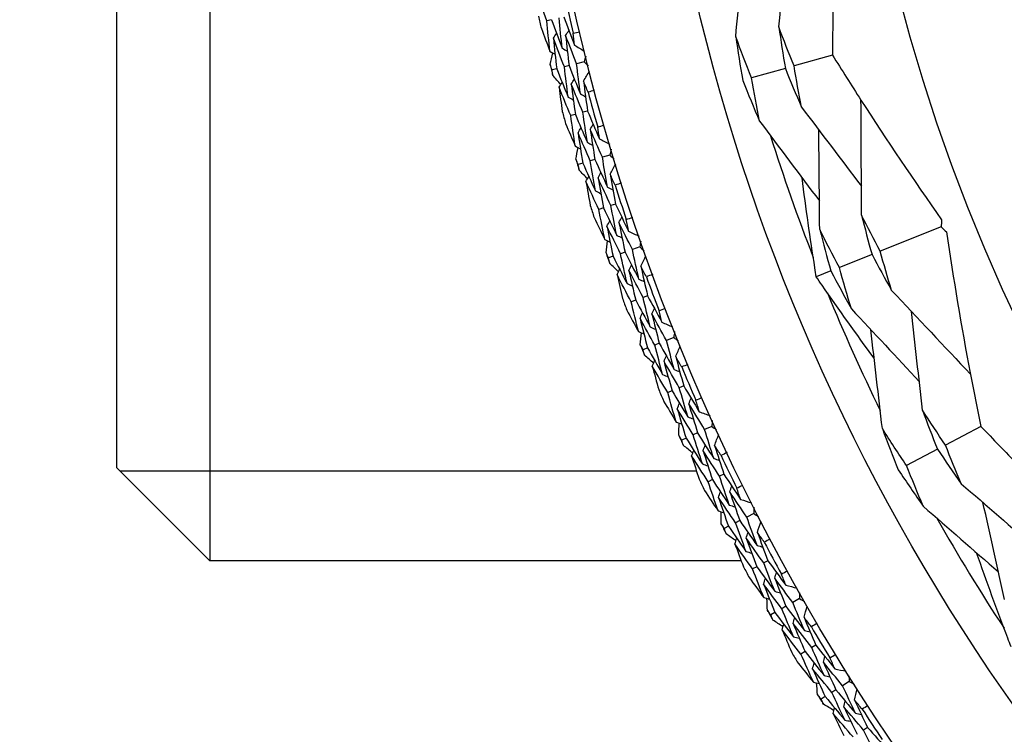
# Model space of a CAD drawing. Units: millimetres. Extents: x 32 to 1156, y 32 to 808.
# Drawn here: x 877 to 890, y 753 to 762 of the extents above; entities that cross this region are included whole.
import ezdxf

# ---------------------------------------------------------------- set-up
doc = ezdxf.new("R2010")
doc.units = ezdxf.units.MM
doc.header["$LTSCALE"] = 4
for name, color, linetype, lineweight, true_color in [('Dimension (ISO)', 7, 'Continuous', 18, 0x00003f), ('Visible (ISO)', 7, 'Continuous', 25, 0x00003f), ('Visible Narrow (ISO)', 7, 'Continuous', 25, 0x00003f)]:
    doc.layers.add(name, color=color, linetype=linetype, lineweight=lineweight, true_color=true_color)
doc.styles.add('Samuel Heath (ISO)', font='tahoma.ttf')
doc.dimstyles.new('Samuel Heath (ISO)', dxfattribs={"dimscale": 4, "dimtxt": 3, "dimasz": 2.5, "dimexe": 1, "dimexo": 1.5, "dimgap": 0.762, "dimtad": 0, "dimtih": 1, "dimtoh": 1, "dimrnd": 1e-08, "dimzin": 0, "dimdsep": 46, "dimtxsty": 'Samuel Heath (ISO)', "dimcen": 0.09, "dimdle": 10, "dimclrd": 256, "dimclre": 256, "dimclrt": 256, "dimazin": 0, "dimtfac": 1, "dimtmove": 0, "dimatfit": 3, "dimfxl": 0, "dimtolj": 1, "dimtzin": 0, "dimlwd": 15, "dimlwe": 15, "dimarcsym": 0})

# ---------------------------------------------------------------- blocks, each defined once
blk = doc.blocks.new('*D6')
at = {"layer": 'Defpoints', "color": 0, "transparency": 16777216}
for p in [(932.215, 768.146), (1000.464, 768.146), (781.037, 588.146)]:
    blk.add_point(p, dxfattribs=at)
at = {"layer": 'Dimension (ISO)', "color": 176, "lineweight": 15, "true_color": 0x000080, "transparency": 16777216}
for p, q in [((938.215, 768.146), (1004.464, 768.146)), ((1000.464, 758.146), (1000.464, 687.468)), ((1000.464, 598.146), (1000.464, 668.824)), ((787.037, 588.146), (1004.464, 588.146))]:
    blk.add_line(p, q, dxfattribs=at)
at = {"layer": 'Dimension (ISO)', "color": 176, "true_color": 0x000080, "transparency": 16777216}
for points in [[(998.797, 758.146), (1002.13, 758.146), (1000.464, 768.146)], [(998.797, 598.146), (1002.13, 598.146), (1000.464, 588.146)]]:
    blk.add_solid(points, dxfattribs=at)
at = {"layer": 'Dimension (ISO)', "color": 176, "lineweight": 18, "true_color": 0x000080, "transparency": 16777216, "insert": (1000.464, 684.42), "char_height": 12, "attachment_point": 2, "style": 'Samuel Heath (ISO)'}
blk.add_mtext('\\A1;180.00', dxfattribs=at)
blk = doc.blocks.new('*D9')
at = {"layer": 'Defpoints', "color": 0, "transparency": 16777216}
for p in [(917.278, 795.656), (904.796, 740.637)]:
    blk.add_point(p, dxfattribs=at)
at = {"layer": 'Dimension (ISO)', "color": 176, "lineweight": 15, "true_color": 0x000080, "transparency": 16777216}
for p, q in [((911.037, 767.786), (911.037, 768.506)), ((910.677, 768.146), (911.397, 768.146)), ((893.176, 689.424), (902.583, 730.885)), ((880.58, 689.424), (893.176, 689.424))]:
    blk.add_line(p, q, dxfattribs=at)
blk.add_arc((911.037, 768.146), 28.209, 249.0927, 262.1226, dxfattribs=at)
at = {"layer": 'Dimension (ISO)', "color": 176, "true_color": 0x000080, "transparency": 16777216}
blk.add_solid([(900.958, 731.253), (904.208, 730.516), (904.796, 740.637)], dxfattribs=at)
at = {"layer": 'Dimension (ISO)', "color": 176, "lineweight": 18, "true_color": 0x000080, "transparency": 16777216, "insert": (850.896, 698.452), "char_height": 12, "attachment_point": 2, "style": 'Samuel Heath (ISO)'}
blk.add_mtext('\\A1;\\fAIGDT|b0|i0;n\\fTahoma|b0|i0;56.42', dxfattribs=at)

msp = doc.modelspace()

# ---------------------------------------------------------------- linework, layer by layer
at = {"layer": 'Visible (ISO)'}
for p, q in [((879.2833, 781.3664), (879.2833, 754.9264)), ((878.0833, 756.1264), (878.0833, 780.1664)), ((883.684, 761.9033), (883.6237, 761.8895)), ((887.3052, 761.4472), (886.8094, 761.3072)), ((884.1051, 761.3602), (884.0076, 761.3356)), ((883.752, 761.2712), (883.6921, 761.2561)), ((883.9099, 761.311), (883.8498, 761.2959)), ((886.6981, 761.2758), (886.2635, 761.1531)), ((884.1486, 760.7257), (884.0888, 760.7092)), ((883.9916, 760.6824), (883.932, 760.6659)), ((884.0879, 760.054), (884.0288, 760.0362)), ((884.2439, 760.1008), (884.1846, 760.083)), ((884.4367, 760.1587), (884.3404, 760.1298)), ((884.3537, 759.4765), (884.2949, 759.4574)), ((884.5086, 759.5268), (884.4496, 759.5077)), ((888.7064, 759.2312), (887.9203, 758.9173)), ((884.6319, 758.9069), (884.5734, 758.8864)), ((884.8218, 758.9733), (884.7269, 758.9401)), ((884.4781, 758.8531), (884.4198, 758.8327)), ((887.8147, 758.8752), (887.3936, 758.7071)), ((887.2846, 758.6635), (887.0962, 758.5883)), ((884.7696, 758.2881), (884.7117, 758.2664)), ((884.9221, 758.3453), (884.864, 758.3235)), ((885.2597, 757.8064), (885.1664, 757.769)), ((884.9218, 757.6709), (884.8645, 757.6479)), ((885.073, 757.7315), (885.0155, 757.7084)), ((885.3881, 757.1836), (885.331, 757.1592)), ((885.2383, 757.1196), (885.1814, 757.0952)), ((885.7496, 756.6604), (885.6581, 756.6188)), ((889.2167, 756.6595), (888.7608, 756.4195)), ((885.4181, 756.5098), (885.3619, 756.4842)), ((885.5664, 756.5771), (885.51, 756.5515)), ((888.6585, 756.3656), (888.2589, 756.1553)), ((878.0833, 756.1264), (879.2833, 754.9264)), ((885.9058, 756.0439), (885.8498, 756.0169)), ((885.759, 755.9732), (885.7033, 755.9464)), ((886.2904, 755.5374), (886.2008, 755.4918)), ((885.966, 755.3721), (885.9109, 755.3441)), ((886.1111, 755.4461), (886.0559, 755.4179)), ((886.1294, 754.9264), (879.2833, 754.9264)), ((886.3306, 754.8514), (886.2761, 754.8221)), ((886.474, 754.9286), (886.4194, 754.8991)), ((886.706, 754.3406), (886.6521, 754.31)), ((886.881, 754.4399), (886.7936, 754.3903)), ((886.5643, 754.2602), (886.5106, 754.2297)), ((887.0918, 753.8399), (887.0385, 753.808)), ((886.952, 753.7563), (886.8989, 753.7246)), ((887.5203, 753.3699), (887.4351, 753.3164)), ((887.3499, 753.2629), (887.2974, 753.2299)), ((887.212, 753.1762), (887.1597, 753.1434)), ((887.7578, 752.78), (887.706, 752.7458))]:
    msp.add_line(p, q, dxfattribs=at)
for radius in [27.7359, 26.1768, 23.6268]:
    msp.add_circle((911.0369, 768.1464), radius, dxfattribs=at)
for radius, start, end in [(27.8232, 192.37653, 193.33776), (28.2088, 192.69407, 193.02021), (28.2088, 193.99519, 194.29053), (27.8232, 194.94796, 195.90919), (28.2088, 195.2655, 195.59164), (25.7224, 197.51079, 201.2135), (28.2088, 196.56661, 196.86196), (27.8232, 197.51938, 198.48062), (28.2088, 197.83693, 198.16307), (28.2088, 199.13804, 199.43339), (27.8232, 200.09081, 201.05204), (28.2088, 200.40836, 200.7345), (25.7224, 202.31417, 206.01687), (28.2088, 201.70947, 202.00481), (27.8232, 202.66224, 203.62347), (28.2088, 202.97979, 203.30593), (28.2088, 204.2809, 204.57624), (27.8232, 205.23367, 206.1949), (28.2088, 205.55121, 205.87736), (28.2088, 206.85233, 207.14767), (25.7224, 209.51079, 213.2135), (27.8232, 207.8051, 208.76633), (28.2088, 208.12264, 208.44879), (28.2088, 209.42376, 209.7191), (27.8232, 210.37653, 211.33776), (28.2088, 210.69407, 211.02021), (28.2088, 211.99519, 212.29053), (27.8232, 212.94796, 213.90919)]:
    msp.add_arc((911.0369, 768.1464), radius, start, end, dxfattribs=at)
for points, knots in [([(887.3926, 763.9924), (887.3551, 763.3769), (887.3289, 762.7633), (887.31, 761.9163), (887.3067, 761.6816), (887.3052, 761.4472)], [0, 0, 0, 0, 0.1899225, 0.1899225, 0.2628679, 0.2628679, 0.2628679, 0.2628679]), ([(887.3052, 761.4472), (887.4258, 761.2534), (887.548, 761.0603), (888.0066, 760.348), (888.3532, 759.8335), (888.7106, 759.3234)], [0.12924062, 0.12924062, 0.12924062, 0.12924062, 0.20033423, 0.20033423, 0.39236048, 0.39236048, 0.39236048, 0.39236048]), ([(887.0962, 758.5883), (887.0902, 758.6266), (887.0842, 758.6649), (887.0185, 759.0887), (886.9637, 759.4757), (886.9138, 759.8639)], [0.1947929, 0.1947929, 0.1947929, 0.1947929, 0.20669411, 0.20669411, 0.32655982, 0.32655982, 0.32655982, 0.32655982]), ([(888.7729, 759.1672), (888.8642, 758.5574), (888.9661, 757.9517), (889.1238, 757.1194), (889.1693, 756.8891), (889.2167, 756.6595)], [0, 0, 0, 0, 0.1899225, 0.1899225, 0.2628679, 0.2628679, 0.2628679, 0.2628679]), ([(887.8425, 757.5379), (887.6145, 757.8493), (887.3908, 758.1631), (887.1464, 758.5156), (887.1213, 758.552), (887.0962, 758.5883)], [0.07984339, 0.07984339, 0.07984339, 0.07984339, 0.19798956, 0.19798956, 0.2115611, 0.2115611, 0.2115611, 0.2115611]), ([(889.2167, 756.6595), (889.3749, 756.495), (889.5346, 756.3315), (890.1313, 755.7302), (890.5773, 755.2989), (891.0329, 754.8743)], [0.12924062, 0.12924062, 0.12924062, 0.12924062, 0.20033423, 0.20033423, 0.39236048, 0.39236048, 0.39236048, 0.39236048]), ([(889.6066, 753.8197), (889.5928, 753.8558), (889.5789, 753.892), (889.4265, 754.2929), (889.2925, 754.66), (889.163, 755.0295)], [0.1947929, 0.1947929, 0.1947929, 0.1947929, 0.20669411, 0.20669411, 0.32655982, 0.32655982, 0.32655982, 0.32655982])]:
    msp.add_open_spline(points, degree=3, knots=knots, dxfattribs=at)
for points in [[(886.6136, 761.8098), (886.6556, 762.2334), (886.6975, 762.6599), (886.7388, 763.083)], [(886.0585, 761.6836), (886.0985, 762.1093), (886.1386, 762.5375), (886.1784, 762.9626)], [(883.6237, 761.8895), (883.5782, 762.013), (883.5336, 762.137), (883.4899, 762.2613)], [(883.6644, 761.4965), (883.6499, 761.6275), (883.6363, 761.7585), (883.6237, 761.8895)], [(883.684, 761.9033), (883.7293, 761.7803), (883.7754, 761.6578), (883.8224, 761.5357)], [(883.8224, 761.5357), (883.8081, 761.6656), (883.7947, 761.7957), (883.7823, 761.9257)], [(883.8428, 761.9395), (883.8878, 761.8176), (883.9337, 761.696), (883.9804, 761.5749)], [(883.5533, 761.7911), (883.5898, 761.6926), (883.6268, 761.5944), (883.6644, 761.4965)], [(883.7081, 761.6631), (883.7218, 761.6848), (883.7355, 761.7065), (883.7492, 761.7282)], [(883.8667, 761.6999), (883.8804, 761.7216), (883.8941, 761.7433), (883.9079, 761.765)], [(884.0076, 761.3356), (883.9598, 761.4566), (883.9128, 761.5781), (883.8667, 761.6999)], [(883.8667, 761.6999), (883.8802, 761.5702), (883.8946, 761.4406), (883.9099, 761.311)], [(883.9641, 761.7278), (883.9924, 761.7347), (884.0207, 761.7415), (884.049, 761.7481)], [(883.9804, 761.5749), (883.9748, 761.6258), (883.9694, 761.6768), (883.9641, 761.7278)], [(886.8094, 761.3072), (886.7424, 761.474), (886.6771, 761.6415), (886.6136, 761.8098)], [(886.6136, 761.8098), (886.6398, 761.6316), (886.668, 761.4536), (886.6981, 761.2758)], [(883.8498, 761.2959), (883.8018, 761.4179), (883.7545, 761.5403), (883.7081, 761.6631)], [(883.7081, 761.6631), (883.7218, 761.5324), (883.7365, 761.4018), (883.752, 761.2712)], [(883.9804, 761.5749), (884.0234, 761.5493), (884.0665, 761.5238), (884.1095, 761.4983)], [(886.2635, 761.1531), (886.1933, 761.3291), (886.1249, 761.5059), (886.0585, 761.6836)], [(886.0585, 761.6836), (886.0865, 761.4958), (886.1166, 761.3082), (886.1488, 761.1207)], [(883.6644, 761.4965), (883.6865, 761.4833), (883.7085, 761.4702), (883.7305, 761.4571)], [(883.6654, 761.3243), (883.6768, 761.3747), (883.6883, 761.425), (883.7, 761.4753)], [(883.8224, 761.5357), (883.8445, 761.5225), (883.8666, 761.5094), (883.8886, 761.4963)], [(883.6921, 761.2561), (883.6832, 761.2788), (883.6743, 761.3016), (883.6654, 761.3243)], [(884.0561, 760.9481), (884.039, 761.0772), (884.0228, 761.2064), (884.0076, 761.3356)], [(884.1257, 761.4329), (884.1188, 761.4087), (884.1119, 761.3844), (884.1051, 761.3602)], [(884.1051, 761.3602), (884.1226, 761.3421), (884.1402, 761.324), (884.1577, 761.3059)], [(883.7009, 761.1833), (883.698, 761.2076), (883.695, 761.2319), (883.6921, 761.2561)], [(883.752, 761.2712), (883.8002, 761.1488), (883.8492, 761.0269), (883.8991, 760.9053)], [(883.8991, 760.9053), (883.8817, 761.0355), (883.8653, 761.1656), (883.8498, 761.2959)], [(883.9099, 761.311), (883.9578, 761.1896), (884.0066, 761.0686), (884.0561, 760.9481)], [(884.097, 761.112), (884.1228, 761.1549), (884.1486, 761.1978), (884.1744, 761.2406)], [(886.6981, 761.2758), (886.7654, 761.1085), (886.8345, 760.942), (886.9053, 760.7764)], [(886.9053, 760.7764), (886.8714, 760.9531), (886.8394, 761.13), (886.8094, 761.3072)], [(883.8029, 761.0668), (883.7688, 761.1056), (883.7348, 761.1444), (883.7009, 761.1833)], [(883.7816, 761.0313), (883.7948, 761.0533), (883.808, 761.0753), (883.8211, 761.0973)], [(883.9393, 761.0717), (883.9525, 761.0937), (883.9658, 761.1157), (883.979, 761.1377)], [(884.0888, 760.7092), (884.0381, 760.8296), (883.9883, 760.9504), (883.9393, 761.0717)], [(883.9393, 761.0717), (883.9558, 760.9418), (883.9733, 760.8121), (883.9916, 760.6824)], [(884.1551, 760.9696), (884.1356, 761.017), (884.1163, 761.0645), (884.097, 761.112)], [(884.097, 761.112), (884.1133, 760.9832), (884.1305, 760.8544), (884.1486, 760.7257)], [(886.1488, 761.1207), (886.2193, 760.9442), (886.2918, 760.7685), (886.3661, 760.5938)], [(886.3661, 760.5938), (886.3298, 760.78), (886.2956, 760.9665), (886.2635, 761.1531)], [(883.932, 760.6659), (883.8811, 760.7873), (883.8309, 760.9091), (883.7816, 761.0313)], [(883.7816, 761.0313), (883.795, 760.9273), (883.8089, 760.8232), (883.8234, 760.7192)], [(884.0561, 760.9481), (884.0785, 760.9354), (884.1009, 760.9228), (884.1233, 760.9102)], [(884.2396, 760.992), (884.2115, 760.9844), (884.1833, 760.977), (884.1551, 760.9696)], [(883.8991, 760.9053), (883.9214, 760.8927), (883.9437, 760.8801), (883.9661, 760.8674)], [(887.6792, 759.3833), (887.6776, 759.8772), (887.6753, 760.3751), (887.6725, 760.8669)], [(884.1464, 760.3214), (884.1263, 760.4506), (884.1071, 760.5798), (884.0888, 760.7092)], [(884.1486, 760.7257), (884.1991, 760.6059), (884.2504, 760.4865), (884.3025, 760.3676)], [(886.9053, 760.7764), (887.1626, 760.4374), (887.4213, 760.0958), (887.6778, 759.7567)], [(883.8661, 760.5644), (883.907, 760.4677), (883.9484, 760.3713), (883.9903, 760.2751)], [(883.9903, 760.2751), (883.97, 760.4053), (883.9505, 760.5356), (883.932, 760.6659)], [(883.9916, 760.6824), (884.0424, 760.5616), (884.094, 760.4413), (884.1464, 760.3214)], [(886.3661, 760.5938), (886.6229, 760.2518), (886.881, 759.9078), (887.1371, 759.5663)], [(884.0265, 760.4435), (884.0392, 760.4658), (884.0519, 760.4881), (884.0646, 760.5104)], [(884.1846, 760.083), (884.1311, 760.2027), (884.0784, 760.3229), (884.0265, 760.4435)], [(884.0265, 760.4435), (884.0461, 760.3136), (884.0665, 760.1837), (884.0879, 760.054)], [(884.1833, 760.4874), (884.196, 760.5097), (884.2087, 760.532), (884.2215, 760.5543)], [(884.3404, 760.1298), (884.2872, 760.2486), (884.2348, 760.3677), (884.1833, 760.4874)], [(884.1833, 760.4874), (884.2026, 760.3584), (884.2228, 760.2296), (884.2439, 760.1008)], [(884.2793, 760.5197), (884.3073, 760.5278), (884.3353, 760.5358), (884.3633, 760.5438)], [(884.3025, 760.3676), (884.2946, 760.4183), (884.2869, 760.469), (884.2793, 760.5197)], [(887.1403, 759.1998), (887.1367, 759.6265), (887.1328, 760.0557), (887.1288, 760.4817)], [(884.1464, 760.3214), (884.169, 760.3092), (884.1917, 760.2971), (884.2143, 760.285)], [(884.3025, 760.3676), (884.3466, 760.344), (884.3907, 760.3205), (884.4349, 760.2969)], [(883.9903, 760.2751), (884.0129, 760.263), (884.0355, 760.2508), (884.0581, 760.2387)], [(883.999, 760.1032), (884.0082, 760.154), (884.0174, 760.2048), (884.0268, 760.2555)], [(884.454, 760.2323), (884.4482, 760.2078), (884.4424, 760.1832), (884.4367, 760.1587)], [(884.0288, 760.0362), (884.0188, 760.0585), (884.0089, 760.0809), (883.999, 760.1032)], [(884.0879, 760.054), (884.1416, 759.9339), (884.196, 759.8143), (884.2513, 759.6951)], [(884.2513, 759.6951), (884.2281, 759.8243), (884.2059, 759.9536), (884.1846, 760.083)], [(884.2439, 760.1008), (884.2972, 759.9817), (884.3513, 759.863), (884.4062, 759.7448)], [(884.4062, 759.7448), (884.3834, 759.873), (884.3614, 760.0014), (884.3404, 760.1298)], [(884.4367, 760.1587), (884.455, 760.1414), (884.4733, 760.1241), (884.4917, 760.1068)], [(884.0408, 759.9639), (884.0368, 759.988), (884.0328, 760.0121), (884.0288, 760.0362)], [(884.1479, 759.8521), (884.1122, 759.8893), (884.0765, 759.9266), (884.0408, 759.9639)], [(884.284, 759.8631), (884.2962, 759.8857), (884.3084, 759.9082), (884.3207, 759.9308)], [(884.4397, 759.9104), (884.4636, 759.9544), (884.4874, 759.9984), (884.5113, 760.0424)], [(884.1283, 759.8157), (884.1405, 759.8382), (884.1526, 759.8608), (884.1648, 759.8834)], [(884.2949, 759.4574), (884.2386, 759.5764), (884.183, 759.6958), (884.1283, 759.8157)], [(884.1283, 759.8157), (884.1463, 759.7123), (884.1648, 759.609), (884.184, 759.5058)], [(884.4496, 759.5077), (884.3936, 759.6257), (884.3384, 759.7441), (884.284, 759.8631)], [(884.284, 759.8631), (884.3063, 759.7341), (884.3296, 759.6053), (884.3537, 759.4765)], [(884.5042, 759.7708), (884.4826, 759.8173), (884.4611, 759.8638), (884.4397, 759.9104)], [(884.4397, 759.9104), (884.4618, 759.7825), (884.4848, 759.6546), (884.5086, 759.5268)], [(884.5876, 759.7969), (884.5598, 759.7881), (884.532, 759.7794), (884.5042, 759.7708)], [(884.2513, 759.6951), (884.2741, 759.6835), (884.297, 759.6719), (884.3199, 759.6602)], [(884.4062, 759.7448), (884.4292, 759.7332), (884.4521, 759.7216), (884.475, 759.71)], [(884.3707, 759.0696), (884.3445, 759.1988), (884.3193, 759.328), (884.2949, 759.4574)], [(884.3537, 759.4765), (884.4099, 759.3581), (884.4668, 759.2402), (884.5245, 759.1228)], [(884.5245, 759.1228), (884.4986, 759.251), (884.4737, 759.3793), (884.4496, 759.5077)], [(884.5086, 759.5268), (884.5644, 759.4094), (884.621, 759.2925), (884.6784, 759.176)], [(884.2336, 759.3531), (884.2788, 759.2583), (884.3245, 759.1638), (884.3707, 759.0696)], [(884.3993, 759.2394), (884.411, 759.2623), (884.4227, 759.2851), (884.4344, 759.308)], [(884.5539, 759.2903), (884.5656, 759.3132), (884.5774, 759.336), (884.5891, 759.3589)], [(884.7269, 758.9401), (884.6684, 759.0564), (884.6108, 759.1731), (884.5539, 759.2903)], [(884.5539, 759.2903), (884.579, 759.1624), (884.605, 759.0346), (884.6319, 758.9069)], [(884.6484, 759.3269), (884.676, 759.3363), (884.7036, 759.3455), (884.7312, 759.3547)], [(884.6784, 759.176), (884.6683, 759.2263), (884.6583, 759.2766), (884.6484, 759.3269)], [(887.9203, 758.9173), (887.8383, 759.0717), (887.758, 759.227), (887.6792, 759.3833)], [(887.6792, 759.3833), (887.7226, 759.2135), (887.7677, 759.0441), (887.8147, 758.8752)], [(888.7106, 759.3234), (888.7093, 759.2926), (888.708, 759.2618), (888.7064, 759.2312)], [(884.5734, 758.8864), (884.5145, 759.0036), (884.4565, 759.1213), (884.3993, 759.2394)], [(884.3993, 759.2394), (884.4247, 759.1105), (884.4509, 758.9817), (884.4781, 758.8531)], [(884.6784, 759.176), (884.7235, 759.1544), (884.7687, 759.1329), (884.8138, 759.1113)], [(887.3936, 758.7071), (887.3074, 758.8703), (887.223, 759.0346), (887.1403, 759.1998)], [(887.1403, 759.1998), (887.1864, 759.0207), (887.2345, 758.8419), (887.2846, 758.6635)], [(888.7064, 759.2312), (888.7287, 759.21), (888.7508, 759.1887), (888.7729, 759.1672)], [(884.3707, 759.0696), (884.3938, 759.0585), (884.4169, 759.0474), (884.44, 759.0363)], [(884.3871, 758.8983), (884.394, 758.9494), (884.4009, 759.0005), (884.408, 759.0517)], [(884.5245, 759.1228), (884.5477, 759.1117), (884.5709, 759.1006), (884.594, 759.0895)], [(884.8359, 759.0476), (884.8311, 759.0229), (884.8265, 758.9981), (884.8218, 758.9733)], [(884.6319, 758.9069), (884.6904, 758.7903), (884.7498, 758.6741), (884.81, 758.5585)], [(884.81, 758.5585), (884.7814, 758.6856), (884.7537, 758.8128), (884.7269, 758.9401)], [(884.8218, 758.9733), (884.8409, 758.9569), (884.86, 758.9404), (884.8791, 758.924)], [(888.0664, 758.4135), (888.0159, 758.5809), (887.9672, 758.7489), (887.9203, 758.9173)], [(884.4198, 758.8327), (884.4089, 758.8545), (884.398, 758.8764), (884.3871, 758.8983)], [(884.4351, 758.761), (884.43, 758.7849), (884.4249, 758.8088), (884.4198, 758.8327)], [(884.4781, 758.8531), (884.5371, 758.7355), (884.5968, 758.6185), (884.6574, 758.5019)], [(884.6574, 758.5019), (884.6285, 758.6299), (884.6005, 758.7581), (884.5734, 758.8864)], [(884.836, 758.7255), (884.8579, 758.7705), (884.8797, 758.8155), (884.9016, 758.8605)], [(887.8147, 758.8752), (887.897, 758.7203), (887.9809, 758.5664), (888.0664, 758.4135)], [(884.5471, 758.6541), (884.5097, 758.6896), (884.4724, 758.7253), (884.4351, 758.761)], [(884.5292, 758.6168), (884.5403, 758.6399), (884.5514, 758.663), (884.5626, 758.6861)], [(884.6826, 758.6711), (884.6938, 758.6943), (884.705, 758.7174), (884.7162, 758.7405)], [(884.864, 758.3235), (884.8027, 758.4389), (884.7423, 758.5548), (884.6826, 758.6711)], [(884.6826, 758.6711), (884.7107, 758.5433), (884.7397, 758.4156), (884.7696, 758.2881)], [(884.9067, 758.5888), (884.883, 758.6343), (884.8594, 758.6798), (884.836, 758.7255)], [(884.836, 758.7255), (884.8638, 758.5986), (884.8925, 758.4719), (884.9221, 758.3453)], [(887.2846, 758.6635), (887.3711, 758.4997), (887.4593, 758.337), (887.5493, 758.1753)], [(887.5493, 758.1753), (887.4955, 758.3521), (887.4436, 758.5294), (887.3936, 758.7071)], [(884.7117, 758.2664), (884.65, 758.3827), (884.5892, 758.4995), (884.5292, 758.6168)], [(884.5292, 758.6168), (884.5517, 758.5144), (884.5749, 758.412), (884.5987, 758.3097)], [(884.81, 758.5585), (884.8334, 758.5479), (884.8569, 758.5374), (884.8803, 758.5268)], [(884.9888, 758.6187), (884.9615, 758.6086), (884.9341, 758.5987), (884.9067, 758.5888)], [(884.6574, 758.5019), (884.6808, 758.4913), (884.7042, 758.4807), (884.7275, 758.4701)], [(888.0664, 758.4135), (888.4052, 758.0544), (888.7465, 757.6918), (889.0833, 757.3332)], [(884.7696, 758.2881), (884.831, 758.1724), (884.8931, 758.0571), (884.9561, 757.9424)], [(884.9561, 757.9424), (884.9245, 758.0693), (884.8938, 758.1963), (884.864, 758.3235)], [(884.9221, 758.3453), (884.9831, 758.2305), (885.0448, 758.1163), (885.1074, 758.0025)], [(884.6551, 758.1594), (884.7045, 758.0667), (884.7544, 757.9744), (884.8048, 757.8824)], [(884.8048, 757.8824), (884.7728, 758.0102), (884.7418, 758.1382), (884.7117, 758.2664)], [(884.9779, 758.1111), (884.9886, 758.1344), (884.9993, 758.1578), (885.01, 758.1812)], [(885.0707, 758.1518), (885.0978, 758.1625), (885.125, 758.173), (885.1522, 758.1834)], [(885.1074, 758.0025), (885.095, 758.0522), (885.0828, 758.102), (885.0707, 758.1518)], [(887.5493, 758.1753), (887.8405, 757.8635), (888.1333, 757.5497), (888.4238, 757.238)], [(884.8257, 758.0533), (884.8364, 758.0767), (884.847, 758.1), (884.8577, 758.1234)], [(885.0155, 757.7084), (884.9514, 757.8229), (884.8882, 757.9379), (884.8257, 758.0533)], [(884.8257, 758.0533), (884.8568, 757.9257), (884.8889, 757.7982), (884.9218, 757.6709)], [(885.1664, 757.769), (885.1028, 757.8825), (885.04, 757.9965), (884.9779, 758.1111)], [(884.9779, 758.1111), (885.0087, 757.9844), (885.0404, 757.8579), (885.073, 757.7315)], [(888.4647, 756.8704), (888.4178, 757.2935), (888.3701, 757.7193), (888.3226, 758.1418)], [(884.9561, 757.9424), (884.9797, 757.9324), (885.0034, 757.9223), (885.027, 757.9123)], [(885.1074, 758.0025), (885.1534, 757.9829), (885.1995, 757.9634), (885.2456, 757.9439)], [(887.948, 756.6315), (887.8986, 757.0563), (887.8489, 757.4834), (887.7994, 757.9075)], [(884.8048, 757.8824), (884.8284, 757.8723), (884.852, 757.8623), (884.8756, 757.8522)], [(884.8289, 757.7119), (884.8334, 757.7633), (884.8381, 757.8147), (884.8429, 757.8661)], [(885.2666, 757.3915), (885.2323, 757.5171), (885.1989, 757.643), (885.1664, 757.769)], [(885.2705, 757.8813), (885.2669, 757.8564), (885.2633, 757.8314), (885.2597, 757.8064)], [(885.2597, 757.8064), (885.2796, 757.7908), (885.2994, 757.7753), (885.3192, 757.7597)], [(884.8645, 757.6479), (884.8526, 757.6692), (884.8407, 757.6906), (884.8289, 757.7119)], [(884.883, 757.577), (884.8768, 757.6006), (884.8706, 757.6242), (884.8645, 757.6479)], [(884.9218, 757.6709), (884.986, 757.5561), (885.0509, 757.4418), (885.1167, 757.3281)], [(885.1167, 757.3281), (885.082, 757.4547), (885.0483, 757.5815), (885.0155, 757.7084)], [(885.073, 757.7315), (885.1367, 757.6177), (885.2013, 757.5043), (885.2666, 757.3915)], [(885.2851, 757.5595), (885.3049, 757.6054), (885.3247, 757.6513), (885.3445, 757.6973)], [(884.9997, 757.4752), (884.9607, 757.509), (884.9218, 757.543), (884.883, 757.577)], [(885.1342, 757.4983), (885.1444, 757.5219), (885.1545, 757.5455), (885.1647, 757.5691)], [(885.3618, 757.4261), (885.3361, 757.4705), (885.3105, 757.5149), (885.2851, 757.5595)], [(885.2851, 757.5595), (885.3185, 757.434), (885.3528, 757.3087), (885.3881, 757.1836)], [(884.9834, 757.4371), (884.9935, 757.4607), (885.0036, 757.4843), (885.0137, 757.5079)], [(885.1814, 757.0952), (885.1147, 757.2087), (885.0486, 757.3227), (884.9834, 757.4371)], [(884.9834, 757.4371), (885.0105, 757.3358), (885.0383, 757.2346), (885.0666, 757.1335)], [(885.331, 757.1592), (885.2646, 757.2717), (885.1991, 757.3847), (885.1342, 757.4983)], [(885.1342, 757.4983), (885.168, 757.3719), (885.2027, 757.2456), (885.2383, 757.1196)], [(885.2666, 757.3915), (885.2904, 757.382), (885.3143, 757.3725), (885.3382, 757.363)], [(885.4425, 757.4596), (885.4156, 757.4484), (885.3887, 757.4372), (885.3618, 757.4261)], [(885.1167, 757.3281), (885.1405, 757.3185), (885.1643, 757.309), (885.1881, 757.2995)], [(885.4401, 756.7826), (885.4029, 756.9079), (885.3665, 757.0334), (885.331, 757.1592)], [(885.3881, 757.1836), (885.4542, 757.0716), (885.521, 756.9602), (885.5886, 756.8493)], [(885.2917, 756.7158), (885.254, 756.8421), (885.2173, 756.9686), (885.1814, 757.0952)], [(885.2383, 757.1196), (885.3048, 757.0067), (885.3721, 756.8944), (885.4401, 756.7826)], [(885.4544, 756.952), (885.464, 756.9759), (885.4737, 756.9997), (885.4833, 757.0235)], [(885.5452, 756.9969), (885.5719, 757.0088), (885.5985, 757.0205), (885.6252, 757.0321)], [(885.1297, 756.9858), (885.1832, 756.8955), (885.2372, 756.8055), (885.2917, 756.7158)], [(885.305, 756.8875), (885.3145, 756.9113), (885.3241, 756.9351), (885.3337, 756.9589)], [(885.51, 756.5515), (885.4409, 756.663), (885.3725, 756.775), (885.305, 756.8875)], [(885.305, 756.8875), (885.3418, 756.7614), (885.3795, 756.6355), (885.4181, 756.5098)], [(885.6581, 756.6188), (885.5894, 756.7293), (885.5215, 756.8404), (885.4544, 756.952)], [(885.4544, 756.952), (885.4908, 756.8269), (885.5282, 756.7019), (885.5664, 756.5771)], [(885.5886, 756.8493), (885.574, 756.8985), (885.5596, 756.9477), (885.5452, 756.9969)], [(885.4401, 756.7826), (885.4642, 756.7736), (885.4883, 756.7646), (885.5123, 756.7556)], [(885.5886, 756.8493), (885.6355, 756.8319), (885.6824, 756.8145), (885.7293, 756.7971)], [(888.7608, 756.4195), (888.6605, 756.5687), (888.5618, 756.719), (888.4647, 756.8704)], [(888.4647, 756.8704), (888.5275, 756.7015), (888.592, 756.5333), (888.6585, 756.3656)], [(885.2917, 756.7158), (885.3157, 756.7068), (885.3397, 756.6978), (885.3637, 756.6888)], [(885.3234, 756.5466), (885.3256, 756.5982), (885.328, 756.6497), (885.3304, 756.7013)], [(885.7569, 756.7356), (885.7545, 756.7105), (885.752, 756.6855), (885.7496, 756.6604)], [(885.7496, 756.6604), (885.7701, 756.6457), (885.7906, 756.631), (885.8111, 756.6164)], [(888.2589, 756.1553), (888.1536, 756.3128), (888.0499, 756.4715), (887.948, 756.6315)], [(887.948, 756.6315), (888.0144, 756.4537), (888.0829, 756.2764), (888.1534, 756.0997)], [(885.3619, 756.4842), (885.349, 756.505), (885.3362, 756.5258), (885.3234, 756.5466)], [(885.4181, 756.5098), (885.4874, 756.398), (885.5574, 756.2867), (885.6281, 756.1761)], [(885.6281, 756.1761), (885.5878, 756.301), (885.5484, 756.4261), (885.51, 756.5515)], [(885.5664, 756.5771), (885.6352, 756.4663), (885.7047, 756.3559), (885.775, 756.2461)], [(885.775, 756.2461), (885.7351, 756.3701), (885.6962, 756.4943), (885.6581, 756.6188)], [(885.786, 756.4148), (885.8037, 756.4616), (885.8215, 756.5083), (885.8392, 756.5551)], [(885.3835, 756.4142), (885.3763, 756.4376), (885.3691, 756.4609), (885.3619, 756.4842)], [(885.5047, 756.3178), (885.4642, 756.3498), (885.4238, 756.382), (885.3835, 756.4142)], [(885.638, 756.3469), (885.6471, 756.3709), (885.6562, 756.395), (885.6653, 756.419)], [(885.8686, 756.285), (885.841, 756.3282), (885.8134, 756.3714), (885.786, 756.4148)], [(885.786, 756.4148), (885.825, 756.2909), (885.8649, 756.1673), (885.9058, 756.0439)], [(888.9649, 755.9202), (888.8951, 756.086), (888.827, 756.2524), (888.7608, 756.4195)], [(885.4901, 756.279), (885.4991, 756.303), (885.5081, 756.3271), (885.5172, 756.3511)], [(885.7033, 755.9464), (885.6315, 756.0567), (885.5604, 756.1676), (885.4901, 756.279)], [(885.4901, 756.279), (885.5218, 756.179), (885.554, 756.0792), (885.5869, 755.9794)], [(885.8498, 756.0169), (885.7785, 756.1264), (885.7079, 756.2364), (885.638, 756.3469)], [(885.638, 756.3469), (885.6775, 756.2221), (885.7178, 756.0976), (885.759, 755.9732)], [(885.775, 756.2461), (885.7993, 756.2377), (885.8236, 756.2293), (885.8479, 756.2209)], [(885.9477, 756.3221), (885.9214, 756.3096), (885.895, 756.2973), (885.8686, 756.285)], [(888.6585, 756.3656), (888.7591, 756.216), (888.8612, 756.0675), (888.9649, 755.9202)], [(885.6281, 756.1761), (885.6523, 756.1676), (885.6766, 756.1592), (885.7008, 756.1507)], [(888.4755, 755.6295), (888.4013, 755.8041), (888.3291, 755.9794), (888.2589, 756.1553)], [(885.9758, 755.6456), (885.9329, 755.7692), (885.8909, 755.8929), (885.8498, 756.0169)], [(885.9058, 756.0439), (885.9768, 755.935), (886.0486, 755.8267), (886.121, 755.719)], [(888.1534, 756.0997), (888.2591, 755.9417), (888.3665, 755.7849), (888.4755, 755.6295)], [(885.8305, 755.5723), (885.7872, 755.6967), (885.7448, 755.8214), (885.7033, 755.9464)], [(885.759, 755.9732), (885.8305, 755.8635), (885.9028, 755.7543), (885.9758, 755.6456)], [(885.9824, 755.8156), (885.9909, 755.8398), (885.9995, 755.864), (886.008, 755.8883)], [(886.0711, 755.8645), (886.0972, 755.8775), (886.1233, 755.8904), (886.1494, 755.9032)], [(886.121, 755.719), (886.1043, 755.7674), (886.0876, 755.8159), (886.0711, 755.8645)], [(888.9649, 755.9202), (889.2871, 755.6421), (889.6112, 755.3618), (889.9326, 755.0834)], [(885.6565, 755.8347), (885.714, 755.7469), (885.772, 755.6594), (885.8305, 755.5723)], [(885.836, 755.7444), (885.8445, 755.7686), (885.853, 755.7928), (885.8615, 755.817)], [(886.0559, 755.4179), (885.9818, 755.5262), (885.9086, 755.635), (885.836, 755.7444)], [(885.836, 755.7444), (885.8784, 755.6201), (885.9217, 755.496), (885.966, 755.3721)], [(886.2008, 755.4918), (886.1273, 755.5991), (886.0545, 755.7071), (885.9824, 755.8156)], [(885.9824, 755.8156), (886.0244, 755.6921), (886.0673, 755.569), (886.1111, 755.4461)], [(885.9758, 755.6456), (886.0002, 755.6377), (886.0246, 755.6299), (886.0491, 755.622)], [(886.121, 755.719), (886.1687, 755.7037), (886.2163, 755.6884), (886.264, 755.6731)], [(886.2943, 755.6129), (886.293, 755.5878), (886.2917, 755.5626), (886.2904, 755.5374)], [(888.4755, 755.6295), (888.7978, 755.3483), (889.1217, 755.0656), (889.4433, 754.7847)], [(889.5226, 754.427), (889.4303, 754.8435), (889.3373, 755.2626), (889.2448, 755.6784)], [(885.8305, 755.5723), (885.8548, 755.5644), (885.8792, 755.5565), (885.9036, 755.5485)], [(885.8697, 755.4047), (885.8696, 755.4563), (885.8697, 755.5079), (885.8698, 755.5595)], [(886.3344, 755.1248), (886.289, 755.2468), (886.2444, 755.3692), (886.2008, 755.4918)], [(886.2904, 755.5374), (886.3115, 755.5237), (886.3327, 755.5099), (886.3538, 755.4962)], [(885.9109, 755.3441), (885.8972, 755.3643), (885.8834, 755.3845), (885.8697, 755.4047)], [(885.966, 755.3721), (886.0402, 755.2635), (886.1151, 755.1556), (886.1907, 755.0482)], [(886.1907, 755.0482), (886.1449, 755.1712), (886.0999, 755.2944), (886.0559, 755.4179)], [(886.1111, 755.4461), (886.1848, 755.3384), (886.2592, 755.2313), (886.3344, 755.1248)], [(886.3377, 755.2937), (886.3534, 755.3412), (886.369, 755.3888), (886.3846, 755.4363)], [(885.9357, 755.2751), (885.9274, 755.2981), (885.9192, 755.3211), (885.9109, 755.3441)], [(886.0611, 755.1842), (886.0192, 755.2144), (885.9774, 755.2447), (885.9357, 755.2751)], [(886.193, 755.2193), (886.201, 755.2437), (886.209, 755.2681), (886.2169, 755.2925)], [(886.4261, 755.1678), (886.3965, 755.2097), (886.3671, 755.2516), (886.3377, 755.2937)], [(886.3377, 755.2937), (886.3823, 755.1717), (886.4277, 755.05), (886.474, 754.9286)], [(886.0482, 755.1448), (886.0562, 755.1692), (886.0641, 755.1936), (886.0721, 755.218)], [(886.2761, 754.8221), (886.1995, 754.9291), (886.1235, 755.0367), (886.0482, 755.1448)], [(886.0482, 755.1448), (886.0844, 755.0464), (886.1211, 754.948), (886.1584, 754.8499)], [(886.4194, 754.8991), (886.3432, 755.0053), (886.2677, 755.112), (886.193, 755.2193)], [(886.193, 755.2193), (886.238, 755.0964), (886.2839, 754.9737), (886.3306, 754.8514)], [(886.3344, 755.1248), (886.359, 755.1174), (886.3836, 755.1101), (886.4083, 755.1028)], [(886.5035, 755.2084), (886.4777, 755.1948), (886.4519, 755.1812), (886.4261, 755.1678)], [(886.1907, 755.0482), (886.2153, 755.0408), (886.2399, 755.0335), (886.2645, 755.0261)], [(886.3306, 754.8514), (886.407, 754.7449), (886.4841, 754.6391), (886.5618, 754.5339)], [(886.5618, 754.5339), (886.5135, 754.6553), (886.466, 754.7771), (886.4194, 754.8991)], [(886.474, 754.9286), (886.5499, 754.823), (886.6264, 754.718), (886.7037, 754.6137)], [(886.42, 754.4541), (886.3711, 754.5765), (886.3232, 754.6991), (886.2761, 754.8221)], [(886.5608, 754.7039), (886.5683, 754.7285), (886.5757, 754.7531), (886.5832, 754.7777)], [(886.6473, 754.7568), (886.6727, 754.7709), (886.6982, 754.785), (886.7238, 754.799)], [(886.7037, 754.6137), (886.6848, 754.6613), (886.666, 754.709), (886.6473, 754.7568)], [(886.2344, 754.7085), (886.2958, 754.6233), (886.3577, 754.5385), (886.42, 754.4541)], [(886.4178, 754.6263), (886.4252, 754.6508), (886.4326, 754.6754), (886.44, 754.7)], [(886.6521, 754.31), (886.5733, 754.4148), (886.4952, 754.5202), (886.4178, 754.6263)], [(886.4178, 754.6263), (886.4657, 754.504), (886.5146, 754.3819), (886.5643, 754.2602)], [(886.7936, 754.3903), (886.7153, 754.4942), (886.6377, 754.5988), (886.5608, 754.7039)], [(886.5608, 754.7039), (886.6083, 754.5825), (886.6567, 754.4614), (886.706, 754.3406)], [(886.7037, 754.6137), (886.752, 754.6005), (886.8002, 754.5874), (886.8485, 754.5742)], [(886.5618, 754.5339), (886.5866, 754.5271), (886.6114, 754.5203), (886.6361, 754.5135)], [(886.8816, 754.5155), (886.8813, 754.4903), (886.8812, 754.4651), (886.881, 754.4399)], [(886.42, 754.4541), (886.4447, 754.4472), (886.4694, 754.4404), (886.4941, 754.4336)], [(886.4667, 754.2884), (886.4643, 754.3399), (886.462, 754.3915), (886.4599, 754.4431)], [(886.706, 754.3406), (886.7844, 754.2363), (886.8636, 754.1326), (886.9434, 754.0296)], [(886.9434, 754.0296), (886.8926, 754.1495), (886.8426, 754.2697), (886.7936, 754.3903)], [(886.881, 754.4399), (886.9027, 754.4271), (886.9245, 754.4143), (886.9462, 754.4016)], [(886.9392, 754.1985), (886.9527, 754.2467), (886.9662, 754.2949), (886.9797, 754.3431)], [(886.5106, 754.2297), (886.4959, 754.2492), (886.4813, 754.2688), (886.4667, 754.2884)], [(886.5385, 754.1619), (886.5291, 754.1845), (886.5199, 754.2071), (886.5106, 754.2297)], [(886.5643, 754.2602), (886.6433, 754.155), (886.723, 754.0505), (886.8034, 753.9466)], [(886.8034, 753.9466), (886.7521, 754.0674), (886.7016, 754.1886), (886.6521, 754.31)], [(886.6677, 754.0767), (886.6246, 754.105), (886.5815, 754.1334), (886.5385, 754.1619)], [(886.6567, 754.0368), (886.6636, 754.0615), (886.6704, 754.0863), (886.6772, 754.111)], [(886.798, 754.1177), (886.8049, 754.1424), (886.8117, 754.1672), (886.8186, 754.1919)], [(887.0385, 753.808), (886.9576, 753.9106), (886.8775, 754.0138), (886.798, 754.1177)], [(886.798, 754.1177), (886.8484, 753.9969), (886.8998, 753.8765), (886.952, 753.7563)], [(887.0332, 754.0767), (887.0018, 754.1172), (886.9704, 754.1578), (886.9392, 754.1985)], [(886.9392, 754.1985), (886.9892, 754.0787), (887.0401, 753.9591), (887.0918, 753.8399)], [(887.1086, 754.1207), (887.0835, 754.106), (887.0584, 754.0913), (887.0332, 754.0767)], [(886.8989, 753.7246), (886.8175, 753.8281), (886.7367, 753.9321), (886.6567, 754.0368)], [(886.6567, 754.0368), (886.6972, 753.9401), (886.7383, 753.8435), (886.78, 753.7471)], [(886.9434, 754.0296), (886.9684, 754.0234), (886.9933, 754.0172), (887.0183, 754.0109)], [(886.8034, 753.9466), (886.8283, 753.9404), (886.8532, 753.9342), (886.8781, 753.9279)], [(887.0918, 753.8399), (887.1723, 753.7378), (887.2535, 753.6364), (887.3353, 753.5356)], [(887.0591, 753.3634), (887.0048, 753.4835), (886.9514, 753.6039), (886.8989, 753.7246)], [(886.952, 753.7563), (887.033, 753.6534), (887.1148, 753.5511), (887.1972, 753.4495)], [(887.1972, 753.4495), (887.1434, 753.5687), (887.0905, 753.6882), (887.0385, 753.808)], [(887.2726, 753.676), (887.2974, 753.6913), (887.3222, 753.7065), (887.3471, 753.7216)], [(886.8623, 753.6092), (886.9275, 753.5269), (886.993, 753.4449), (887.0591, 753.3634)], [(887.0492, 753.5353), (887.0555, 753.5602), (887.0618, 753.5851), (887.0681, 753.61)], [(887.1886, 753.6193), (887.1949, 753.6442), (887.2013, 753.6691), (887.2076, 753.6941)], [(887.4351, 753.3164), (887.3523, 753.4168), (887.2701, 753.5177), (887.1886, 753.6193)], [(887.1886, 753.6193), (887.2415, 753.5002), (887.2952, 753.3814), (887.3499, 753.2629)], [(887.3353, 753.5356), (887.3143, 753.5823), (887.2934, 753.6292), (887.2726, 753.676)], [(887.2974, 753.2299), (887.214, 753.3311), (887.1312, 753.4329), (887.0492, 753.5353)], [(887.0492, 753.5353), (887.1025, 753.4153), (887.1568, 753.2956), (887.212, 753.1762)], [(887.3353, 753.5356), (887.3842, 753.5246), (887.433, 753.5136), (887.4818, 753.5027)], [(887.0591, 753.3634), (887.0841, 753.3577), (887.1091, 753.352), (887.1341, 753.3463)], [(887.1132, 753.2), (887.1085, 753.2514), (887.1039, 753.3028), (887.0994, 753.3542)], [(887.1972, 753.4495), (887.2222, 753.4438), (887.2473, 753.4382), (887.2724, 753.4325)], [(887.5174, 753.4455), (887.5183, 753.4203), (887.5193, 753.3951), (887.5203, 753.3699)], [(887.5203, 753.3699), (887.5425, 753.3581), (887.5648, 753.3463), (887.5871, 753.3346)], [(887.1597, 753.1434), (887.1442, 753.1622), (887.1286, 753.1811), (887.1132, 753.2)], [(887.4649, 752.8737), (887.4082, 752.9921), (887.3524, 753.1108), (887.2974, 753.2299)], [(887.3499, 753.2629), (887.4329, 753.1622), (887.5167, 753.0622), (887.6011, 752.9629)], [(887.6011, 752.9629), (887.5449, 753.0804), (887.4896, 753.1982), (887.4351, 753.3164)], [(887.5893, 753.1314), (887.6006, 753.1802), (887.6119, 753.2289), (887.6232, 753.2777)], [(887.1905, 753.0769), (887.1802, 753.099), (887.1699, 753.1212), (887.1597, 753.1434)], [(887.3235, 752.9976), (887.2791, 753.0239), (887.2348, 753.0503), (887.1905, 753.0769)], [(887.212, 753.1762), (887.2956, 753.0747), (887.3799, 752.9739), (887.4649, 752.8737)], [(887.4518, 753.0443), (887.4575, 753.0694), (887.4633, 753.0944), (887.4691, 753.1194)], [(887.6886, 753.014), (887.6554, 753.053), (887.6223, 753.0922), (887.5893, 753.1314)], [(887.5893, 753.1314), (887.6446, 753.0139), (887.7007, 752.8968), (887.7578, 752.78)], [(887.3143, 752.9572), (887.32, 752.9822), (887.3257, 753.0072), (887.3315, 753.0322)], [(887.5702, 752.6562), (887.4842, 752.7559), (887.3989, 752.8562), (887.3143, 752.9572)], [(887.3143, 752.9572), (887.3591, 752.8624), (887.4045, 752.7677), (887.4504, 752.6733)], [(887.706, 752.7458), (887.6206, 752.8446), (887.5358, 752.9442), (887.4518, 753.0443)], [(887.4518, 753.0443), (887.5076, 752.926), (887.5643, 752.8079), (887.6218, 752.6903)], [(887.6011, 752.9629), (887.6262, 752.9578), (887.6514, 752.9527), (887.6766, 752.9476)], [(887.762, 753.0613), (887.7376, 753.0454), (887.7131, 753.0296), (887.6886, 753.014)], [(887.4649, 752.8737), (887.49, 752.8686), (887.5152, 752.8635), (887.5403, 752.8584)], [(887.8806, 752.3947), (887.8215, 752.5114), (887.7633, 752.6284), (887.706, 752.7458)], [(887.7578, 752.78), (887.8428, 752.6816), (887.9284, 752.584), (888.0147, 752.4869)]]:
    msp.add_open_spline(points, degree=3, dxfattribs=at)
at = {"layer": 'Visible Narrow (ISO)'}
msp.add_line((878.1213, 756.0884), (885.5512, 756.0884), dxfattribs=at)

# ---------------------------------------------------------------- dimensions: what is measured, and where the dimension line sits
at = {"layer": 'Dimension (ISO)', "color": 176, "lineweight": 18, "true_color": 0x000080}
dim = msp.add_diameter_dim_2p(p1=(917.2782, 795.6561), p2=(904.7955, 740.6367), text='\\fAIGDT|b0|i0;n\\fTahoma|b0|i0;56.42', dimstyle='Samuel Heath (ISO)', override={"dimgap": 0.762, "dimdec": 2, "dimlfac": 1, "dimtol": 0, "dimlim": 0, "dimtp": 0, "dimtm": 0, "dimtdec": 2, "dimtofl": 0}, dxfattribs=at)
dim.commit()
dim.dimension.update_dxf_attribs({"geometry": '*D9', "text_midpoint": (850.8956, 689.424), "dimtype": 163})
dim = msp.add_linear_dim(base=(1000.4638, 768.1464), p1=(781.0369, 588.1464), p2=(932.2155, 768.1464), angle=90, dimstyle='Samuel Heath (ISO)', override={"dimgap": 0.762, "dimdec": 2, "dimtol": 0, "dimlim": 0, "dimtp": 0, "dimtm": 0, "dimtdec": 2, "dimtofl": 0, "dimatfit": 1}, dxfattribs=at)
dim.commit()
dim.dimension.update_dxf_attribs({"geometry": '*D6', "text_midpoint": (1000.4638, 678.1464), "dimtype": 160})

doc.saveas('drawing.dxf')
